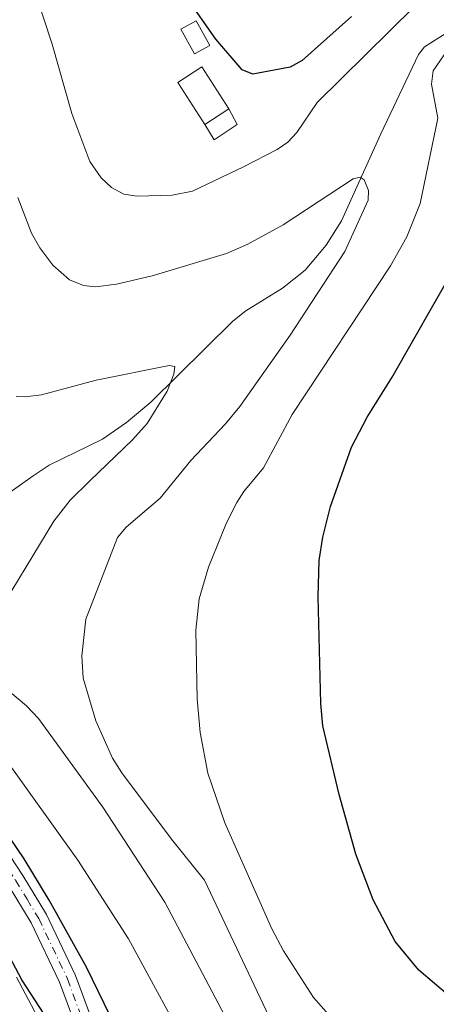
# Model space of a CAD drawing. Units: metres. Extents: x 651080 to 654527, y 4762486 to 4764872.
# Drawn here: x 651320 to 651391, y 4763818 to 4763988 of the extents above; entities that cross this region are included whole.
import ezdxf

# ---------------------------------------------------------------- set-up
doc = ezdxf.new("R2010")
doc.units = ezdxf.units.M
doc.header["$MEASUREMENT"] = 0
doc.linetypes.add('DGN Style 4', pattern=[2.6384748266838614, 1.318413404963828, -0.6592067024819142, 0.001648016756204785, -0.6592067024819142])
for name, color, linetype, lineweight in [('Comarca', 135, 'Continuous', 13), ('Comarca CxS', 21, 'Continuous', 0), ('Comunidad autónoma', 142, 'Continuous', 30), ('Comunidad Autónoma CxS', 142, 'Continuous', 0), ('Corriente natural Cxs', 4, 'Continuous', 13), ('Corriente natural lineal', 142, 'Continuous', 13), ('Curva de nivel maestra', 30, 'Continuous', 30), ('Curva de nivel normal', 30, 'Continuous', 0), ('Edificación Cxs', 1, 'Continuous', 13), ('Edificación ligera Cxs', 1, 'Continuous', 0), ('Municipio', 91, 'Continuous', 13), ('Municipio CxS', 4, 'Continuous', 0), ('Pastizal CxS', 92, 'Continuous', 0), ('Pista no pavimentada Cxs', 111, 'Continuous', 0), ('Pista no pavimentada eje', 91, 'DGN Style 4', 0), ('Provincia', 7, 'Continuous', 0), ('Provincia CxS', 1, 'Continuous', 0), ('Suelo desnudo CxS', 253, 'Continuous', 0)]:
    doc.layers.add(name, color=color, linetype=linetype, lineweight=lineweight)

# ---------------------------------------------------------------- blocks, each defined once
blk = doc.blocks.new('*U3')
at = {"layer": 'Pastizal CxS', "color": 92, "linetype": 'Continuous', "lineweight": 0}
blk.add_polyline3d([(651323.5954999998, 4763813.671700001, 820.9839999999967), (651318.9389000004, 4763822.455900001, 820.991399999999)], dxfattribs=at)

msp = doc.modelspace()

# ---------------------------------------------------------------- linework, layer by layer
at = {"layer": 'Comarca', "color": 135, "linetype": 'Continuous', "lineweight": 13, "flags": 128}
msp.add_lwpolyline([(651323.7569999984, 4763816.066000001), (651319.8859999983, 4763822.045), (651314.6259999989, 4763831.792000001), (651309.896999998, 4763840.793999998), (651304.8579999988, 4763851.565000001), (651299.6699999984, 4763859.026999999), (651295.3969999985, 4763865.629000002), (651290.6489999985, 4763871.198999999), (651286.0469999987, 4763876.136999999), (651278.1189999981, 4763881.861000001), (651274.5089999982, 4763887.593000002), (651271.7359999982, 4763895.004000003), (651268.2399999995, 4763905.188000001), (651264.4509999997, 4763912.567999999), (651254.9229999987, 4763924.721999999), (651247.5609999984, 4763932.624999999), (651237.9969999989, 4763945.922999999), (651226.6240000001, 4763960.180000001), (651219.5429999981, 4763967.200999999), (651214.9179999996, 4763972.902000001), (651212.3910000002, 4763980.575), (651211.5849999984, 4763986.014000002), (651211.2749999998, 4763991.850000001)], dxfattribs=at)
at = {"layer": 'Comarca CxS', "color": 21, "linetype": 'Continuous', "lineweight": 0, "flags": 128}
msp.add_lwpolyline([(651211.2750000006, 4763991.850000001), (651211.5849999991, 4763986.014000001), (651212.3910000009, 4763980.574999999), (651214.9180000003, 4763972.902), (651219.5429999988, 4763967.200999999), (651226.6240000009, 4763960.180000001), (651237.9969999997, 4763945.922999999), (651247.5609999994, 4763932.625), (651254.9229999996, 4763924.721999999), (651264.4510000005, 4763912.568), (651268.2400000005, 4763905.188), (651271.7359999989, 4763895.004000002), (651274.508999999, 4763887.593), (651278.1189999989, 4763881.861), (651286.0469999994, 4763876.137), (651290.6489999993, 4763871.198999999), (651295.3969999994, 4763865.629000001), (651299.6699999992, 4763859.027), (651304.8579999995, 4763851.564999999), (651309.8969999988, 4763840.793999999), (651314.6259999997, 4763831.792), (651319.8859999991, 4763822.045), (651323.7569999993, 4763816.065999999)], dxfattribs=at)
at = {"layer": 'Comunidad autónoma', "color": 142, "linetype": 'Continuous', "lineweight": 30, "flags": 128}
msp.add_lwpolyline([(651323.7569999984, 4763816.066000001), (651319.8859999983, 4763822.045), (651314.6259999989, 4763831.792000001), (651309.896999998, 4763840.793999998), (651304.8579999988, 4763851.565000001), (651299.6699999984, 4763859.026999999), (651295.3969999985, 4763865.629000002), (651290.6489999985, 4763871.198999999), (651286.0469999987, 4763876.136999999), (651278.1189999981, 4763881.861000001), (651274.5089999982, 4763887.593000002), (651271.7359999982, 4763895.004000003), (651268.2399999995, 4763905.188000001), (651264.4509999997, 4763912.567999999), (651254.9229999987, 4763924.721999999), (651247.5609999984, 4763932.624999999), (651237.9969999989, 4763945.922999999), (651226.6240000001, 4763960.180000001), (651219.5429999981, 4763967.200999999), (651214.9179999996, 4763972.902000001), (651212.3910000002, 4763980.575), (651211.5849999984, 4763986.014000002), (651211.2749999998, 4763991.850000001)], dxfattribs=at)
at = {"layer": 'Comunidad Autónoma CxS', "color": 142, "linetype": 'Continuous', "lineweight": 0, "flags": 128}
msp.add_lwpolyline([(651211.2750000006, 4763991.850000001), (651211.5849999991, 4763986.014000001), (651212.3910000009, 4763980.574999999), (651214.9180000003, 4763972.902), (651219.5429999988, 4763967.200999999), (651226.6240000009, 4763960.180000001), (651237.9969999997, 4763945.922999999), (651247.5609999994, 4763932.625), (651254.9229999996, 4763924.721999999), (651264.4510000005, 4763912.568), (651268.2400000005, 4763905.188), (651271.7359999989, 4763895.004000002), (651274.508999999, 4763887.593), (651278.1189999989, 4763881.861), (651286.0469999994, 4763876.137), (651290.6489999993, 4763871.198999999), (651295.3969999994, 4763865.629000001), (651299.6699999992, 4763859.027), (651304.8579999995, 4763851.564999999), (651309.8969999988, 4763840.793999999), (651314.6259999997, 4763831.792), (651319.8859999991, 4763822.045), (651323.7569999993, 4763816.065999999)], dxfattribs=at)
at = {"layer": 'Corriente natural Cxs', "color": 4, "linetype": 'Continuous', "lineweight": 13}
msp.add_polyline3d([(651318.9389000004, 4763822.455900001, 820.991399999999), (651323.5954999998, 4763813.671700001, 820.9839999999967)], dxfattribs=at)
msp.add_polyline3d([(651318.9389000004, 4763822.455900001, 820.991399999999), (651323.5954999998, 4763813.671700001, 820.9839999999967)], dxfattribs=at)
at = {"layer": 'Corriente natural lineal', "color": 142, "linetype": 'Continuous', "lineweight": 13}
msp.add_polyline3d([(651393.5601000005, 4763985.6801, 844.4726999999986), (651389.3601000002, 4763983.0101, 844.3513999999997), (651388.3101000005, 4763981.690099999, 844.1503999999987), (651381.8400999998, 4763967.9801, 841.838499999998), (651375.0301000001, 4763952.9901, 839.8980000000012), (651372.3800999997, 4763948.7601, 839.3125), (651368.7500999998, 4763944.4801, 838.929999999993), (651364.8400999998, 4763941.380100001, 838.4127000000008), (651358.5601000005, 4763937.450099999, 837.183999999994), (651356.2701000003, 4763935.6801, 836.9949000000051), (651342.1300999997, 4763921.700099999, 834.6591999999946), (651337.9101, 4763918.170100001, 834.0316000000021), (651333.8000999996, 4763915.3301, 833.5956000000006), (651324.5900999998, 4763910.8101, 832.3263000000007), (651321.8201000001, 4763909.0101, 831.7863999999972), (651309.8901000004, 4763900.520099999, 829.4527999999991), (651299.9200999998, 4763892.780099999, 826.75), (651297.6901000004, 4763891.920100001, 826.3448999999965), (651292.6501000002, 4763891.5601, 824.9679999999935), (651290.8601000002, 4763891.100099999, 824.5234999999958), (651288.6501000002, 4763890.0001, 823.9624000000041), (651287.2500999998, 4763888.620100001, 823.6143000000012), (651286.4787999997, 4763888.032400001, 823.5385999999999)], dxfattribs=at)
at = {"layer": 'Curva de nivel maestra', "color": 30, "linetype": 'Continuous', "lineweight": 30, "flags": 128}
for points, elevation in [([(651376.7699999996, 4763988.2301), (651368.2599999999, 4763980.640100001), (651366.2100000001, 4763979.4801), (651359.7599999999, 4763978.280099999), (651357.8799999999, 4763979.050100001), (651353.3300000001, 4763984.3201), (651345.8300000001, 4763995.140100001)], 850), ([(651393.79, 4763819.110099999), (651388.3799999999, 4763823.6601), (651384.3099999997, 4763828.630100001), (651380.5, 4763835.800100001), (651377.54, 4763843.700099999), (651374.6600000003, 4763854.0001), (651371.8099999997, 4763865.850099999), (651371.4600000001, 4763869.720100001), (651370.9900000002, 4763888.120100001), (651371.1799999997, 4763894.380100001), (651371.7999999998, 4763898.420100001), (651373.1500000004, 4763903.690099999), (651376.79, 4763913.9301), (651379.4800000006, 4763919.120100001), (651383.79, 4763926.0001), (651394.5499999998, 4763944.9001)], 850), ([(651336.1200000001, 4763813.8201), (651331.0300000003, 4763824.2301), (651324.6100000005, 4763835.790100001), (651320.2800000003, 4763842.9101), (651315.29, 4763850.200099999)], 825)]:
    msp.add_lwpolyline(points, dxfattribs=dict(at, elevation=elevation))
at = {"layer": 'Curva de nivel normal', "color": 30, "linetype": 'Continuous', "lineweight": 0, "flags": 128}
for points, elevation in [([(651387.5599999997, 4763989.91), (651370.8200000003, 4763973.4), (651367.3399999999, 4763968.230000001), (651365.7999999998, 4763966.560000001), (651363.9400000004, 4763965.300000001), (651358.1100000005, 4763962.33), (651349.3099999997, 4763958.130000001), (651345.7999999998, 4763957.430000001), (651339.7800000003, 4763957.220000001), (651337.4800000006, 4763957.59), (651335.3399999999, 4763958.75), (651333.5700000003, 4763960.4), (651331.6399999997, 4763963.210000001), (651328.5, 4763971.5), (651325.1299999999, 4763983.460000001), (651320.6699999999, 4763997.01)], 845), ([(651372.8399999999, 4763815.970000001), (651370.2199999997, 4763818.960000001), (651365.0499999998, 4763827.029999999), (651363.04, 4763830.810000001), (651354.9000000004, 4763849.09), (651351.9600000001, 4763857.680000001), (651350.6600000003, 4763864.720000001), (651350.1200000001, 4763870.5), (651349.8799999999, 4763882.33), (651350.4900000002, 4763887.74), (651352.0999999996, 4763893.24), (651355.1799999997, 4763900.9), (651356.9600000001, 4763904.390000001), (651358.1699999999, 4763906.300000001), (651361.5700000003, 4763910.380000001), (651366.5300000003, 4763919.58), (651383.4800000006, 4763945.25), (651386.3300000001, 4763950.220000001), (651388.6200000001, 4763955.980000001), (651391.6799999997, 4763970.710000001), (651390.5700000003, 4763976.560000001), (651390.8799999999, 4763978.859999999), (651392.7300000006, 4763981.65)], 845), ([(651363.54, 4763813.58), (651351.3899999997, 4763839.24), (651345.7300000006, 4763846.279999999), (651337.1200000001, 4763857.730000001), (651335.5, 4763860.289999999), (651332.6500000004, 4763866.689999999), (651330.4400000004, 4763874.09), (651330.2199999997, 4763877.9), (651330.9100000003, 4763884.24), (651336.3799999999, 4763898.359999999), (651337.9100000003, 4763900.109999999), (651343.7400000002, 4763905.119999999), (651349.04, 4763911.630000001), (651355.0199999996, 4763917.960000001), (651357.4800000006, 4763920.960000001), (651366.1900000004, 4763933.24), (651375.5999999996, 4763947.680000001), (651379.6399999997, 4763956.550000001), (651379.7199999997, 4763958.199999999), (651378.9400000004, 4763960.07), (651378.25, 4763960.529999999), (651377.04, 4763960.210000001), (651364.9699999997, 4763952.300000001), (651358.8700000001, 4763948.939999999), (651355.1900000004, 4763947.350000001), (651342.3899999997, 4763943.52), (651336.2300000006, 4763942.060000001), (651332.5899999999, 4763941.59), (651330.54, 4763941.82), (651328.0899999999, 4763942.800000001), (651325.2400000002, 4763945.32), (651322.9600000001, 4763948.34), (651321.54, 4763950.84), (651319.2100000001, 4763957.02)], 840), ([(651318.1399999997, 4763889.210000001), (651325.3899999997, 4763901.140000001), (651328.2400000002, 4763904.810000001), (651331.6299999999, 4763908.100000001), (651338.9900000002, 4763915.17), (651341.5099999999, 4763918.039999999), (651344.9299999997, 4763923.59), (651346.1299999999, 4763926.52), (651346.2800000003, 4763927.880000001), (651345.2999999998, 4763928.050000001), (651332.7100000001, 4763925.470000001), (651323.25, 4763922.99), (651320.4699999997, 4763922.59), (651318.9000000004, 4763922.66)], 835), ([(651355.9699999997, 4763813.83), (651344.5800000001, 4763835.430000001), (651333.8799999999, 4763851.82), (651322.7400000002, 4763867.140000001), (651320.7100000001, 4763869.300000001), (651313.7599999999, 4763875.039999999)], 835), ([(651312.1200000001, 4763866.930000001), (651329.5300000003, 4763842.66), (651338.29, 4763829.07), (651349.7199999997, 4763808.039999999)], 830.0000000000001)]:
    msp.add_lwpolyline(points, dxfattribs=dict(at, elevation=elevation))
at = {"layer": 'Edificación Cxs', "color": 1, "linetype": 'Continuous', "lineweight": 13, "extrusion": (0.07422960994602149, 0.04776977293930285, 0.9960963878062147), "elevation": 276770.1591947975, "flags": 128}
msp.add_lwpolyline([(3653614.538559218, -3113545.383416108), (3653614.538559218, -3113550.373660617)], dxfattribs=at)
at = {"layer": 'Edificación Cxs', "color": 1, "linetype": 'Continuous', "lineweight": 13}
for points in [[(651352.3201000001, 4763983.2501, 850.311600000001), (651349.6601, 4763981.790100001, 850.0304999999935), (651347.3000999996, 4763986.040100001, 849.7730000000012), (651349.9600999998, 4763987.5101, 850.3031000000047), (651352.3201000001, 4763983.2501, 850.311600000001)], [(651351.4401000004, 4763969.600099999, 850.1684999999999), (651346.7801000001, 4763976.840100001, 850.6849999999978), (651350.9600999998, 4763979.540100001, 850.3980000000012), (651355.6201, 4763972.290100001, 849.7280000000028)]]:
    msp.add_polyline3d(points, dxfattribs=at)
for points in [[(651352.3201000001, 4763983.2501, 850.311600000001), (651349.6601, 4763981.790100001, 850.311600000001), (651347.3000999996, 4763986.040100001, 850.311600000001), (651349.9600999998, 4763987.5101, 850.311600000001)], [(651355.6201, 4763972.290100001, 850.6849999999978), (651351.4401000004, 4763969.600099999, 850.6849999999978), (651346.7801000001, 4763976.840100001, 850.6849999999978), (651350.9600999998, 4763979.540100001, 850.6849999999978)]]:
    msp.add_3dface(points, dxfattribs=at)
at = {"layer": 'Edificación ligera Cxs', "color": 1, "linetype": 'Continuous', "lineweight": 0, "extrusion": (0.07422960994602149, 0.04776977293930285, 0.9960963878062147), "elevation": 276770.1591947975, "flags": 128}
msp.add_lwpolyline([(3653614.538559218, -3113545.383416108), (3653614.538559218, -3113550.373660617)], dxfattribs=at)
at = {"layer": 'Edificación ligera Cxs', "color": 1, "linetype": 'Continuous', "lineweight": 0}
msp.add_polyline3d([(651355.6201, 4763972.290100001, 849.7280000000028), (651357.0201000003, 4763969.600099999, 848.2115000000049), (651353.0900999998, 4763966.9801, 848.6540999999999), (651351.4401000004, 4763969.600099999, 850.1684999999999)], dxfattribs=at)
msp.add_3dface([(651351.4401000004, 4763969.600099999, 850.1684999999999), (651355.6201, 4763972.290100001, 850.1684999999999), (651357.0201000003, 4763969.600099999, 850.1684999999999), (651353.0900999998, 4763966.9801, 850.1684999999999)], dxfattribs=at)
at = {"layer": 'Municipio', "color": 91, "linetype": 'Continuous', "lineweight": 13, "flags": 128}
msp.add_lwpolyline([(651323.7569999984, 4763816.066000001), (651319.8859999983, 4763822.045), (651314.6259999989, 4763831.792000001), (651309.896999998, 4763840.793999998), (651304.8579999988, 4763851.565000001), (651299.6699999984, 4763859.026999999), (651295.3969999985, 4763865.629000002), (651290.6489999985, 4763871.198999999), (651286.0469999987, 4763876.136999999), (651278.1189999981, 4763881.861000001), (651274.5089999982, 4763887.593000002), (651271.7359999982, 4763895.004000003), (651268.2399999995, 4763905.188000001), (651264.4509999997, 4763912.567999999), (651254.9229999987, 4763924.721999999), (651247.5609999984, 4763932.624999999), (651237.9969999989, 4763945.922999999), (651226.6240000001, 4763960.180000001), (651219.5429999981, 4763967.200999999), (651214.9179999996, 4763972.902000001), (651212.3910000002, 4763980.575), (651211.5849999984, 4763986.014000002), (651211.2749999998, 4763991.850000001)], dxfattribs=at)
at = {"layer": 'Municipio CxS', "color": 4, "linetype": 'Continuous', "lineweight": 0, "flags": 128}
msp.add_lwpolyline([(651211.2750000006, 4763991.850000001), (651211.5849999991, 4763986.014000001), (651212.3910000009, 4763980.574999999), (651214.9180000003, 4763972.902), (651219.5429999988, 4763967.200999999), (651226.6240000009, 4763960.180000001), (651237.9969999997, 4763945.922999999), (651247.5609999994, 4763932.625), (651254.9229999996, 4763924.721999999), (651264.4510000005, 4763912.568), (651268.2400000005, 4763905.188), (651271.7359999989, 4763895.004000002), (651274.508999999, 4763887.593), (651278.1189999989, 4763881.861), (651286.0469999994, 4763876.137), (651290.6489999993, 4763871.198999999), (651295.3969999994, 4763865.629000001), (651299.6699999992, 4763859.027), (651304.8579999995, 4763851.564999999), (651309.8969999988, 4763840.793999999), (651314.6259999997, 4763831.792), (651319.8859999991, 4763822.045), (651323.7569999993, 4763816.065999999)], dxfattribs=at)
at = {"layer": 'Pastizal CxS', "color": 92, "linetype": 'Continuous', "lineweight": 0}
msp.add_polyline3d([(651318.9389000004, 4763822.455900001, 820.991399999999), (651323.5954999998, 4763813.671700001, 820.9839999999967)], dxfattribs=at)
at = {"layer": 'Pista no pavimentada Cxs', "color": 111, "linetype": 'Continuous', "lineweight": 0}
for points in [[(651335.0601000005, 4763798.1801, 822.4860999999946), (651326.3701, 4763821.590100001, 823.5481000000001), (651321.4901000002, 4763831.870100001, 826.9428000000045), (651317.5100999996, 4763838.4001, 823.7431999999973), (651312.1401000004, 4763846.5001, 823.8129000000046), (651303.6801000005, 4763858.8301, 823.976800000004), (651300.3201000001, 4763863.370100001, 823.8163999999962), (651292.0401, 4763873.340100001, 823.9361000000063), (651284.5100999996, 4763883.4101, 823.3488000000071), (651281.8000999996, 4763887.600099999, 823.7192000000068), (651278.1601, 4763894.290100001, 823.5295000000042), (651255.4700999996, 4763946.5601, 825.6212999999989), (651244.9200999998, 4763971.1801, 826.6291999999958), (651243.2901, 4763976.030099999, 826.8518999999943), (651240.6401000004, 4763986.460100001, 827.2688000000054), (651239.6601, 4763992.1601, 827.3533000000026)], [(651335.0601000005, 4763798.1801, 822.4860999999946), (651326.3701, 4763821.590100001, 823.5481000000001), (651321.4901000002, 4763831.870100001, 826.9428000000045), (651317.5100999996, 4763838.4001, 823.7431999999973), (651312.1401000004, 4763846.5001, 823.8129000000046), (651303.6801000005, 4763858.8301, 823.976800000004), (651300.3201000001, 4763863.370100001, 823.8163999999962), (651292.0401, 4763873.340100001, 823.9361000000063), (651284.5100999996, 4763883.4101, 823.3488000000071), (651281.8000999996, 4763887.600099999, 823.7192000000068), (651278.1601, 4763894.290100001, 823.5295000000042), (651255.4700999996, 4763946.5601, 825.6212999999989), (651244.9200999998, 4763971.1801, 826.6291999999958), (651243.2901, 4763976.030099999, 826.8518999999943), (651240.6401000004, 4763986.460100001, 827.2688000000054), (651239.6601, 4763992.1601, 827.3533000000026)], [(651242.6401000004, 4763992.5001, 827.3061000000016), (651243.5701000001, 4763987.0801, 827.209799999997), (651246.1700999998, 4763976.870100001, 826.8601000000053), (651247.7200999996, 4763972.2601, 826.7406999999948), (651258.2301000003, 4763947.7401, 825.9857000000048), (651280.8601000002, 4763895.610099999, 823.7673999999971), (651284.3800999997, 4763889.130100001, 823.9124000000012), (651286.9700999996, 4763885.130100001, 823.7554999999993), (651294.4001000002, 4763875.200099999, 825.0660000000062), (651302.6901000004, 4763865.2301, 824.141499999998), (651306.1201, 4763860.5701, 824.2122999999993), (651314.6201, 4763848.1801, 824.5231000000058), (651320.0500999996, 4763840.0001, 825.9545999999973), (651324.1300999997, 4763833.290100001, 833.6184000000068), (651329.1300999997, 4763822.7501, 826.3987000000053), (651337.8400999998, 4763799.280099999, 823.129700000005)], [(651242.6401000004, 4763992.5001, 827.3061000000016), (651243.5701000001, 4763987.0801, 827.209799999997), (651246.1700999998, 4763976.870100001, 826.8601000000053), (651247.7200999996, 4763972.2601, 826.7406999999948), (651258.2301000003, 4763947.7401, 825.9857000000048), (651280.8601000002, 4763895.610099999, 823.7673999999971), (651284.3800999997, 4763889.130100001, 823.9124000000012), (651286.9700999996, 4763885.130100001, 823.7554999999993), (651294.4001000002, 4763875.200099999, 825.0660000000062), (651302.6901000004, 4763865.2301, 824.141499999998), (651306.1201, 4763860.5701, 824.2122999999993), (651314.6201, 4763848.1801, 824.5231000000058), (651320.0500999996, 4763840.0001, 825.9545999999973), (651324.1300999997, 4763833.290100001, 833.6184000000068), (651329.1300999997, 4763822.7501, 826.3987000000053), (651337.8400999998, 4763799.280099999, 823.129700000005)]]:
    msp.add_polyline3d(points, dxfattribs=at)
at = {"layer": 'Pista no pavimentada eje', "color": 91, "linetype": 'DGN Style 4', "lineweight": 0}
msp.add_polyline3d([(651241.1501000002, 4763992.3301, 827.3300000000019), (651242.1051000003, 4763986.770099999, 827.2421000000032), (651243.4301000005, 4763981.5551, 827.0671000000002), (651244.7301000003, 4763976.450099999, 826.8594000000013), (651246.3201000001, 4763971.720100001, 826.6996000000072), (651256.8501000004, 4763947.1501, 825.8567000000039), (651279.5100999996, 4763894.950099999, 823.6477000000014), (651281.3300999999, 4763891.6051, 823.6352999999945), (651283.0900999998, 4763888.3651, 823.7430000000023), (651285.7401000002, 4763884.270099999, 823.5626999999951), (651293.2200999996, 4763874.270099999, 824.2759999999981), (651297.3601000002, 4763869.2851, 824.1628999999957), (651301.5050999997, 4763864.300100001, 823.8828000000068), (651303.2200999996, 4763861.970100001, 823.732799999998), (651304.9001000002, 4763859.700099999, 824.0258000000031), (651313.3800999997, 4763847.340100001, 824.0311999999976), (651316.0651000004, 4763843.290100001, 824.1361999999937), (651318.7801000001, 4763839.200099999, 824.9403000000021), (651320.7701000003, 4763835.9351, 826.9970999999932), (651322.8101000005, 4763832.5801, 829.4701999999961), (651327.7500999998, 4763822.170100001, 824.3399999999965), (651336.4501, 4763798.7301, 822.7759999999981)], dxfattribs=at)
at = {"layer": 'Provincia', "color": 7, "linetype": 'Continuous', "lineweight": 0, "flags": 128}
msp.add_lwpolyline([(651323.7569999984, 4763816.066000001), (651319.8859999983, 4763822.045), (651314.6259999989, 4763831.792000001), (651309.896999998, 4763840.793999998), (651304.8579999988, 4763851.565000001), (651299.6699999984, 4763859.026999999), (651295.3969999985, 4763865.629000002), (651290.6489999985, 4763871.198999999), (651286.0469999987, 4763876.136999999), (651278.1189999981, 4763881.861000001), (651274.5089999982, 4763887.593000002), (651271.7359999982, 4763895.004000003), (651268.2399999995, 4763905.188000001), (651264.4509999997, 4763912.567999999), (651254.9229999987, 4763924.721999999), (651247.5609999984, 4763932.624999999), (651237.9969999989, 4763945.922999999), (651226.6240000001, 4763960.180000001), (651219.5429999981, 4763967.200999999), (651214.9179999996, 4763972.902000001), (651212.3910000002, 4763980.575), (651211.5849999984, 4763986.014000002), (651211.2749999998, 4763991.850000001)], dxfattribs=at)
at = {"layer": 'Provincia CxS', "color": 1, "linetype": 'Continuous', "lineweight": 0, "flags": 128}
msp.add_lwpolyline([(651211.2750000006, 4763991.850000001), (651211.5849999991, 4763986.014000001), (651212.3910000009, 4763980.574999999), (651214.9180000003, 4763972.902), (651219.5429999988, 4763967.200999999), (651226.6240000009, 4763960.180000001), (651237.9969999997, 4763945.922999999), (651247.5609999994, 4763932.625), (651254.9229999996, 4763924.721999999), (651264.4510000005, 4763912.568), (651268.2400000005, 4763905.188), (651271.7359999989, 4763895.004000002), (651274.508999999, 4763887.593), (651278.1189999989, 4763881.861), (651286.0469999994, 4763876.137), (651290.6489999993, 4763871.198999999), (651295.3969999994, 4763865.629000001), (651299.6699999992, 4763859.027), (651304.8579999995, 4763851.564999999), (651309.8969999988, 4763840.793999999), (651314.6259999997, 4763831.792), (651319.8859999991, 4763822.045), (651323.7569999993, 4763816.065999999)], dxfattribs=at)
at = {"layer": 'Suelo desnudo CxS', "color": 253, "linetype": 'Continuous', "lineweight": 0}
msp.add_polyline3d([(651318.9389000004, 4763822.455900001, 820.991399999999), (651323.5954999998, 4763813.671700001, 820.9839999999967)], dxfattribs=at)
msp.add_polyline3d([(651318.9389000004, 4763822.455900001, 820.991399999999), (651323.5954999998, 4763813.671700001, 820.9839999999967)], dxfattribs=at)

# ---------------------------------------------------------------- block references
at = {"layer": 'Pastizal CxS', "color": 92, "linetype": 'Continuous', "lineweight": 0}
msp.add_blockref('*U3', (0, 0), dxfattribs=at)

doc.saveas('drawing.dxf')
